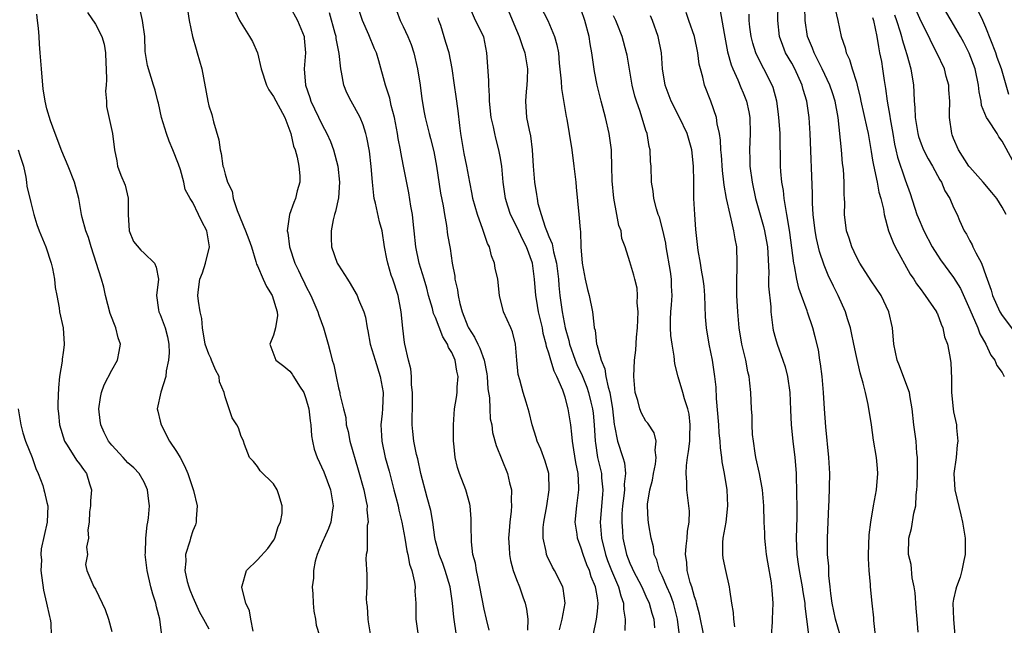
# Model space of a CAD drawing. Units: inches. Extents: x 2500569 to 2502000, y 1497000 to 1500000.
# Drawn here: x 2500758 to 2500879, y 1497258 to 1497333 of the extents above; entities that cross this region are included whole.
import ezdxf

# ---------------------------------------------------------------- set-up
doc = ezdxf.new("R2010")
doc.units = ezdxf.units.IN
doc.header["$MEASUREMENT"] = 0
doc.layers.add('LD24991497_2ft', color=110, linetype='Continuous')

msp = doc.modelspace()

# ---------------------------------------------------------------- linework, layer by layer
at = {"layer": 'LD24991497_2ft'}
for points, elevation in [([(2500821.54, 1497335.54), (2500822.87, 1497333), (2500823.71, 1497331), (2500823.99, 1497329.99), (2500824.18, 1497329), (2500824.29, 1497327.71), (2500824.51, 1497325.49), (2500824.56, 1497324.56), (2500825.13, 1497321.13), (2500825.21, 1497320.79), (2500825.53, 1497319), (2500825.85, 1497317), (2500826.1, 1497315), (2500826.32, 1497313), (2500826.37, 1497312.37), (2500826.71, 1497309), (2500826.86, 1497307.14), (2500826.91, 1497306.91), (2500826.97, 1497305), (2500827.13, 1497303), (2500827.49, 1497301), (2500827.76, 1497299.76), (2500827.99, 1497299), (2500828.4, 1497297), (2500828.54, 1497295.46), (2500828.62, 1497295), (2500828.71, 1497294.71), (2500828.9, 1497293), (2500828.93, 1497292.93), (2500829.47, 1497291), (2500829.93, 1497289.93), (2500830.05, 1497289), (2500830.31, 1497287.69), (2500830.53, 1497287), (2500830.85, 1497285), (2500831.06, 1497283.06), (2500831.12, 1497282.88), (2500831.5, 1497281), (2500832.14, 1497279), (2500832.34, 1497278.34), (2500832.46, 1497277), (2500832.3, 1497275.7), (2500832.33, 1497275), (2500832.26, 1497274.26), (2500832.09, 1497273), (2500832.03, 1497272.03), (2500832, 1497271), (2500832.09, 1497269.91), (2500832.15, 1497269), (2500832.59, 1497267), (2500833, 1497265.94), (2500833.31, 1497265.31), (2500833.42, 1497265), (2500834.48, 1497263), (2500835, 1497261.85), (2500835.41, 1497261), (2500835.73, 1497259.73), (2500835.96, 1497259), (2500836.07, 1497257.93)], 8414), ([(2500765.99, 1497333.99), (2500767, 1497332.52), (2500767.78, 1497331), (2500768.07, 1497330.07), (2500768.24, 1497329), (2500768.28, 1497327.72), (2500768.33, 1497327), (2500768.36, 1497325.64), (2500768.33, 1497325), (2500768.25, 1497324.25), (2500768.36, 1497323), (2500768.34, 1497322.34), (2500769.08, 1497319), (2500769.33, 1497317), (2500769.63, 1497315.63), (2500769.73, 1497315), (2500770.13, 1497313.87), (2500770.65, 1497312.65), (2500771.03, 1497311.03), (2500771.05, 1497309), (2500771.15, 1497307), (2500771.69, 1497305.69), (2500772.59, 1497304.59), (2500773, 1497304.23), (2500774.3, 1497303), (2500774.51, 1497302.51), (2500774.76, 1497301), (2500774.53, 1497299), (2500774.79, 1497297.21), (2500774.82, 1497297), (2500775, 1497296.65), (2500775.61, 1497295), (2500775.9, 1497293.9), (2500776.05, 1497293), (2500776.08, 1497291.92), (2500776.03, 1497291), (2500775.71, 1497289.71), (2500775.68, 1497289), (2500775.05, 1497287.05), (2500774.6, 1497285), (2500774.7, 1497284.7), (2500775, 1497283.47), (2500775.09, 1497283), (2500776.13, 1497281), (2500777, 1497279.71), (2500777.44, 1497279), (2500777.97, 1497277.97), (2500778.4, 1497277), (2500779, 1497275.15), (2500779.09, 1497274.91), (2500779.55, 1497273), (2500779.42, 1497271.42), (2500779.45, 1497271), (2500779.33, 1497270.67), (2500779, 1497269.9), (2500778.73, 1497269), (2500778.65, 1497268.65), (2500778.13, 1497267), (2500778.16, 1497266.16), (2500778.05, 1497265), (2500778.34, 1497263.66), (2500778.51, 1497263), (2500778.64, 1497262.64), (2500779, 1497261.74), (2500779.85, 1497259.85), (2500780.35, 1497259), (2500781, 1497257.8)], 8436), ([(2500786.49, 1497257.51), (2500786.17, 1497259), (2500786.03, 1497260.03), (2500785.58, 1497261), (2500785.08, 1497262.92), (2500785.08, 1497263), (2500785.13, 1497263.13), (2500785.66, 1497265), (2500787, 1497266.34), (2500788.28, 1497267.72), (2500789, 1497268.73), (2500789.17, 1497269), (2500789.55, 1497270.45), (2500789.85, 1497271), (2500790.05, 1497272.05), (2500790.04, 1497273), (2500789.65, 1497274.35), (2500789.44, 1497275), (2500789, 1497275.72), (2500787.34, 1497277.34), (2500787, 1497277.86), (2500786.5, 1497278.5), (2500786.03, 1497279), (2500785.42, 1497280.58), (2500785.27, 1497281), (2500785.21, 1497281.21), (2500785, 1497281.58), (2500784.65, 1497282.65), (2500784.47, 1497283), (2500783.87, 1497283.87), (2500783, 1497286.49), (2500782.91, 1497287), (2500782.33, 1497288.33), (2500782.27, 1497289), (2500781.83, 1497289.83), (2500781.33, 1497291), (2500781.24, 1497291.24), (2500781, 1497291.74), (2500780.53, 1497293), (2500780.21, 1497295), (2500780.15, 1497296.15), (2500779.94, 1497297), (2500779.7, 1497298.3), (2500779.65, 1497299), (2500779.73, 1497299.73), (2500779.89, 1497301), (2500780.2, 1497301.8), (2500780.59, 1497303), (2500781.07, 1497305), (2500780.75, 1497307), (2500780.15, 1497308.15), (2500779.74, 1497309), (2500779, 1497310.48), (2500778.67, 1497311), (2500778.09, 1497312.09), (2500777.92, 1497313), (2500777.49, 1497314.51), (2500777.24, 1497315.24), (2500776.55, 1497317), (2500776.08, 1497318.08), (2500775.76, 1497319), (2500775.15, 1497321), (2500774.77, 1497322.77), (2500774.7, 1497323), (2500774.38, 1497324.38), (2500774.15, 1497325), (2500773.4, 1497327.4), (2500773.15, 1497329.15), (2500773.07, 1497331), (2500772.82, 1497333), (2500772.47, 1497334.47)], 8434), ([(2500778.36, 1497334.36), (2500778.55, 1497333), (2500778.96, 1497331), (2500779.42, 1497329.42), (2500779.57, 1497329), (2500780.12, 1497327), (2500780.86, 1497323), (2500781, 1497322.45), (2500781.37, 1497321.37), (2500781.56, 1497320.44), (2500782.24, 1497318.24), (2500782.4, 1497317), (2500782.54, 1497316.54), (2500782.74, 1497315), (2500782.81, 1497314.81), (2500783, 1497314), (2500783.32, 1497313), (2500783.89, 1497311.89), (2500784.01, 1497311), (2500784.5, 1497309.5), (2500785.54, 1497307), (2500785.93, 1497305.93), (2500786.26, 1497305), (2500786.81, 1497303.19), (2500786.88, 1497302.88), (2500787, 1497302.65), (2500787.69, 1497301), (2500788.1, 1497300.1), (2500788.8, 1497299), (2500789.43, 1497297), (2500789.48, 1497296.52), (2500789.23, 1497295), (2500789, 1497294.11), (2500788.53, 1497293), (2500789.26, 1497291), (2500790.25, 1497290.25), (2500791, 1497289.64), (2500791.29, 1497289.29), (2500791.46, 1497289), (2500792.2, 1497287.81), (2500792.74, 1497287), (2500793, 1497286.29), (2500793.36, 1497285), (2500793.51, 1497283.51), (2500793.59, 1497283), (2500793.67, 1497281.67), (2500793.79, 1497281), (2500794.02, 1497280.02), (2500794.38, 1497279), (2500795.21, 1497277.21), (2500796.02, 1497275), (2500796.36, 1497273), (2500796.23, 1497272.23), (2500796.07, 1497271), (2500795.78, 1497270.22), (2500795.23, 1497269), (2500795.17, 1497268.83), (2500795, 1497268.46), (2500794.39, 1497267), (2500794.15, 1497266.15), (2500793.92, 1497265), (2500793.91, 1497264.09), (2500793.78, 1497263), (2500793.86, 1497262.14), (2500793.89, 1497261), (2500793.98, 1497259.98), (2500794.18, 1497259), (2500794.26, 1497258.26), (2500794.67, 1497257)], 8432), ([(2500784.2, 1497334.2), (2500784.78, 1497333), (2500786.03, 1497331), (2500786.38, 1497330.38), (2500786.99, 1497329), (2500787.48, 1497327), (2500788.13, 1497325), (2500788.42, 1497324.42), (2500789, 1497323.61), (2500790.39, 1497321), (2500791.13, 1497319), (2500791.46, 1497317.46), (2500791.65, 1497317), (2500791.91, 1497316.09), (2500792.11, 1497315), (2500792.23, 1497313.77), (2500792.22, 1497313), (2500791.92, 1497311.92), (2500791.71, 1497311), (2500791.51, 1497310.49), (2500790.98, 1497309), (2500790.69, 1497307), (2500790.76, 1497306.76), (2500790.96, 1497305), (2500791.61, 1497303), (2500792.08, 1497302.08), (2500792.58, 1497301), (2500792.73, 1497300.73), (2500793, 1497300.16), (2500793.6, 1497299), (2500794.46, 1497297), (2500794.58, 1497296.58), (2500795.16, 1497295), (2500795.56, 1497293.56), (2500795.74, 1497293), (2500795.98, 1497292.02), (2500796.25, 1497291), (2500796.45, 1497290.45), (2500796.71, 1497289), (2500797, 1497287.61), (2500797.16, 1497287), (2500797.18, 1497286.82), (2500797.64, 1497285), (2500797.91, 1497283.91), (2500797.98, 1497283), (2500798.19, 1497282.19), (2500798.41, 1497281), (2500799.45, 1497277.45), (2500800.15, 1497275), (2500800.44, 1497273.56), (2500800.54, 1497273), (2500800.52, 1497272.52), (2500800.66, 1497271), (2500800.57, 1497270.56), (2500800.54, 1497269), (2500800.55, 1497267.45), (2500800.44, 1497267), (2500800.41, 1497266.41), (2500800.53, 1497264.53), (2500800.52, 1497263), (2500800.44, 1497261.56), (2500800.47, 1497261), (2500800.55, 1497260.55), (2500800.62, 1497259), (2500800.69, 1497258.69), (2500800.95, 1497256.95)], 8430), ([(2500791, 1497334.73), (2500791.94, 1497333), (2500792.76, 1497331), (2500792.79, 1497330.79), (2500792.95, 1497329), (2500792.79, 1497327), (2500792.92, 1497325), (2500793.46, 1497323.46), (2500793.59, 1497323), (2500795, 1497320.08), (2500795.59, 1497319), (2500796.03, 1497318.03), (2500796.41, 1497317), (2500796.94, 1497315), (2500797.15, 1497313), (2500797, 1497311.08), (2500796.64, 1497309.36), (2500796.52, 1497309), (2500796.35, 1497308.35), (2500796.09, 1497307), (2500796.1, 1497306.1), (2500796.15, 1497305), (2500796.85, 1497303), (2500797, 1497302.74), (2500798.11, 1497301), (2500798.47, 1497300.47), (2500799.21, 1497299.21), (2500799.32, 1497299), (2500799.49, 1497298.51), (2500800.13, 1497297), (2500800.34, 1497296.34), (2500800.54, 1497295), (2500800.63, 1497294.63), (2500800.94, 1497293), (2500801.53, 1497291), (2500802.18, 1497289), (2500802.54, 1497287), (2500802.45, 1497285), (2500802.41, 1497284.41), (2500802.26, 1497283), (2500802.32, 1497281.68), (2500802.37, 1497281), (2500802.79, 1497279), (2500803.28, 1497277.28), (2500803.86, 1497275), (2500804.08, 1497274.08), (2500804.37, 1497273), (2500804.47, 1497272.47), (2500804.85, 1497271), (2500805.21, 1497269), (2500805.46, 1497267.46), (2500805.57, 1497267), (2500805.79, 1497265.79), (2500806.06, 1497265), (2500806.42, 1497263.58), (2500806.48, 1497263), (2500806.46, 1497262.46), (2500806.57, 1497261), (2500806.57, 1497259), (2500806.84, 1497257)], 8428), ([(2500811.61, 1497257), (2500811.25, 1497259.25), (2500811.08, 1497261), (2500810.81, 1497263), (2500810.21, 1497265), (2500809.9, 1497265.9), (2500809.45, 1497267), (2500809.37, 1497267.37), (2500809, 1497268.69), (2500808.91, 1497269.09), (2500808.65, 1497271), (2500808.42, 1497272.42), (2500807.98, 1497274.02), (2500807.2, 1497277), (2500806.8, 1497278.8), (2500806.65, 1497279.35), (2500806.31, 1497281), (2500806.18, 1497282.18), (2500806.11, 1497283), (2500806.1, 1497284.1), (2500806.15, 1497285), (2500806.17, 1497287), (2500806.04, 1497287.96), (2500806.02, 1497289), (2500805.94, 1497289.94), (2500805.66, 1497291), (2500805.23, 1497293), (2500805.18, 1497293.18), (2500804.95, 1497294.96), (2500804.76, 1497297), (2500804.4, 1497299), (2500803.73, 1497301), (2500803.53, 1497301.53), (2500803.09, 1497303), (2500803, 1497303.54), (2500802.7, 1497305), (2500802.39, 1497307), (2500802.1, 1497308.1), (2500801.6, 1497310.4), (2500801.44, 1497311), (2500801.37, 1497311.37), (2500801.2, 1497313), (2500801.05, 1497314.95), (2500800.83, 1497316.83), (2500800.53, 1497318.53), (2500800.4, 1497319), (2500800.07, 1497320.07), (2500799.69, 1497321), (2500799, 1497322.29), (2500798.58, 1497323), (2500798.04, 1497324.04), (2500797.68, 1497325), (2500797.4, 1497326.6), (2500797.31, 1497327), (2500797.11, 1497328.89), (2500796.74, 1497330.74), (2500796.71, 1497331), (2500796.62, 1497331.38), (2500795.92, 1497333.92)], 8426), ([(2500815.64, 1497257.64), (2500815.28, 1497259), (2500815, 1497260.22), (2500814.49, 1497263), (2500814.24, 1497264.24), (2500814.06, 1497265), (2500813.92, 1497265.92), (2500813.63, 1497267), (2500813.45, 1497268.55), (2500813.4, 1497270.6), (2500813.42, 1497271), (2500813.41, 1497271.41), (2500813.27, 1497273), (2500813.22, 1497273.22), (2500812.73, 1497275), (2500811.97, 1497277), (2500811.73, 1497277.73), (2500811.42, 1497279), (2500811.27, 1497280.73), (2500811.23, 1497281), (2500811.22, 1497283), (2500811.36, 1497285), (2500811.6, 1497286.4), (2500811.67, 1497287), (2500811.69, 1497287.69), (2500811.81, 1497289), (2500811.64, 1497289.64), (2500811.42, 1497291), (2500811, 1497291.94), (2500810.59, 1497292.59), (2500810.47, 1497293), (2500809.9, 1497293.9), (2500809, 1497296.28), (2500808.77, 1497296.77), (2500808.62, 1497297.38), (2500808.13, 1497299), (2500807.91, 1497299.91), (2500807.59, 1497301), (2500806.98, 1497303), (2500806.57, 1497305), (2500806.37, 1497307), (2500806.27, 1497307.73), (2500806.16, 1497309), (2500805.95, 1497310.05), (2500805.69, 1497311.69), (2500805.06, 1497315), (2500804.7, 1497316.7), (2500804.67, 1497317), (2500804.38, 1497318.38), (2500804.3, 1497319), (2500803.93, 1497321), (2500803.53, 1497322.46), (2500803.37, 1497323.37), (2500802.88, 1497324.88), (2500802.82, 1497325), (2500802.01, 1497327.99), (2500801.7, 1497329), (2500801.46, 1497329.46), (2500800.77, 1497331.23), (2500799.98, 1497333), (2500799.31, 1497335)], 8424), ([(2500804.2, 1497334.2), (2500804.62, 1497333), (2500805, 1497332.26), (2500805.58, 1497331), (2500806.01, 1497330.01), (2500806.33, 1497329), (2500806.79, 1497327), (2500807.09, 1497325), (2500807.32, 1497323.32), (2500807.61, 1497321.61), (2500807.72, 1497321), (2500808.2, 1497319), (2500808.38, 1497318.38), (2500808.78, 1497316.78), (2500809.13, 1497315), (2500809.63, 1497311.63), (2500809.94, 1497310.06), (2500810.1, 1497309), (2500810.35, 1497307.65), (2500810.49, 1497306.49), (2500810.79, 1497304.79), (2500811.07, 1497303), (2500811.37, 1497301.37), (2500811.4, 1497301), (2500811.7, 1497299.7), (2500811.78, 1497299), (2500811.99, 1497298.01), (2500812.29, 1497297), (2500813, 1497295.17), (2500813.08, 1497295), (2500813.83, 1497293.83), (2500814.21, 1497293), (2500814.48, 1497292.48), (2500815.01, 1497291), (2500815.34, 1497289.34), (2500815.38, 1497289), (2500815.48, 1497287.48), (2500815.65, 1497286.35), (2500815.7, 1497285), (2500815.77, 1497283.77), (2500815.94, 1497283), (2500816.06, 1497282.06), (2500816.48, 1497280.48), (2500817.91, 1497277), (2500818.15, 1497275.85), (2500818.38, 1497275), (2500818.34, 1497273.66), (2500818.39, 1497273), (2500818.36, 1497272.36), (2500818.18, 1497271), (2500818.08, 1497269.92), (2500818.01, 1497269), (2500818.09, 1497267.91), (2500818.12, 1497267), (2500818.26, 1497266.26), (2500818.61, 1497265), (2500819, 1497263.92), (2500819.37, 1497263), (2500819.78, 1497261.78), (2500820.07, 1497261), (2500820.24, 1497260.24), (2500820.41, 1497259), (2500820.37, 1497257.63)], 8422), ([(2500828.47, 1497257), (2500828.89, 1497259), (2500829, 1497259.94), (2500829.1, 1497261), (2500829, 1497261.65), (2500828.8, 1497262.8), (2500828.78, 1497263), (2500828.24, 1497264.24), (2500828.02, 1497265), (2500827.7, 1497265.7), (2500827.23, 1497267), (2500827, 1497267.78), (2500826.54, 1497269), (2500826.48, 1497269.52), (2500826.27, 1497271), (2500826.46, 1497273), (2500826.72, 1497275), (2500826.71, 1497275.29), (2500826.61, 1497277), (2500826.35, 1497278.35), (2500826.08, 1497279.92), (2500825.92, 1497281), (2500825.85, 1497281.85), (2500825.7, 1497283), (2500825.39, 1497285), (2500825, 1497286.43), (2500824.71, 1497287.29), (2500823.97, 1497289), (2500823.65, 1497289.65), (2500823.24, 1497291), (2500823, 1497291.87), (2500822.71, 1497292.71), (2500822.68, 1497293), (2500822.32, 1497294.32), (2500822.21, 1497295), (2500821.74, 1497297), (2500821.46, 1497298.54), (2500821.39, 1497299), (2500821.23, 1497301), (2500820.98, 1497303), (2500820.23, 1497305), (2500819.81, 1497305.81), (2500819, 1497307.55), (2500818.27, 1497309), (2500817.95, 1497310.05), (2500817.63, 1497311), (2500817.55, 1497311.55), (2500817.35, 1497313), (2500817.18, 1497315), (2500817, 1497316.16), (2500816.84, 1497317), (2500816.44, 1497318.44), (2500816.31, 1497319), (2500816.16, 1497319.84), (2500815.88, 1497321), (2500815.68, 1497323), (2500815.69, 1497323.69), (2500815.58, 1497325), (2500815.58, 1497325.58), (2500815.35, 1497329), (2500814.95, 1497330.95), (2500813.94, 1497333), (2500813.09, 1497335)], 8418), ([(2500818.05, 1497334.05), (2500819, 1497331.79), (2500819.35, 1497331), (2500819.76, 1497329.76), (2500820.03, 1497329), (2500820.36, 1497327), (2500820.32, 1497325.68), (2500820.28, 1497325), (2500820.19, 1497324.19), (2500820.1, 1497323), (2500820.25, 1497321), (2500820.55, 1497319.45), (2500820.72, 1497318.72), (2500820.94, 1497317), (2500821.07, 1497315), (2500821.23, 1497313), (2500821.49, 1497311.49), (2500821.54, 1497311), (2500821.65, 1497310.35), (2500822.04, 1497309), (2500822.54, 1497307.46), (2500822.81, 1497306.81), (2500823, 1497306.3), (2500823.4, 1497305.4), (2500823.59, 1497304.41), (2500823.96, 1497303), (2500824.2, 1497301), (2500824.25, 1497300.25), (2500824.36, 1497299), (2500824.63, 1497297), (2500825.01, 1497295), (2500825.45, 1497293.45), (2500825.54, 1497293), (2500826.25, 1497291), (2500826.47, 1497290.47), (2500827.1, 1497289.1), (2500827.68, 1497287.68), (2500827.9, 1497287), (2500828.18, 1497285.82), (2500828.4, 1497285), (2500828.46, 1497284.46), (2500828.6, 1497283), (2500828.72, 1497281), (2500828.75, 1497280.75), (2500829.02, 1497279), (2500829.49, 1497277), (2500829.52, 1497276.48), (2500829.67, 1497275), (2500829.61, 1497274.39), (2500829.36, 1497271), (2500829.51, 1497269), (2500829.99, 1497267), (2500830.26, 1497266.26), (2500830.76, 1497265), (2500831.62, 1497263), (2500831.88, 1497261.88), (2500832.22, 1497261), (2500832.23, 1497260.23), (2500832.43, 1497259), (2500832.4, 1497257.6)], 8416), ([(2500839.16, 1497257), (2500838.91, 1497259), (2500838.4, 1497261), (2500838.03, 1497262.03), (2500837.58, 1497263), (2500837, 1497264.34), (2500836.67, 1497265), (2500836.33, 1497266.33), (2500836.02, 1497267), (2500835.94, 1497267.94), (2500835.64, 1497269), (2500835.36, 1497270.64), (2500835.29, 1497271.29), (2500835.19, 1497273), (2500835.2, 1497273.2), (2500835.48, 1497275), (2500835.8, 1497276.2), (2500835.93, 1497277), (2500836.16, 1497278.16), (2500836.26, 1497279), (2500836.13, 1497279.87), (2500836.24, 1497281), (2500836.02, 1497282.02), (2500835.21, 1497283.21), (2500835, 1497283.48), (2500834.45, 1497284.45), (2500834.24, 1497285), (2500833.98, 1497286.02), (2500833.68, 1497287), (2500833.5, 1497289), (2500833.6, 1497291), (2500833.75, 1497292.25), (2500833.84, 1497293.84), (2500833.95, 1497295), (2500834.01, 1497296.01), (2500834.03, 1497297), (2500833.91, 1497298.09), (2500833.96, 1497299), (2500833.9, 1497299.9), (2500833.61, 1497301), (2500833.51, 1497301.51), (2500833, 1497303.17), (2500832.42, 1497305), (2500832.03, 1497306.03), (2500831.92, 1497307), (2500831.66, 1497307.66), (2500831.42, 1497309), (2500831.02, 1497311.02), (2500830.82, 1497313.18), (2500830.8, 1497315), (2500830.75, 1497316.75), (2500830.73, 1497317), (2500830.45, 1497319), (2500829.99, 1497321), (2500829.45, 1497323), (2500828.97, 1497324.97), (2500828.66, 1497326.66), (2500828.39, 1497328.39), (2500828.33, 1497329), (2500828.11, 1497330.11), (2500827.97, 1497331), (2500827.43, 1497333), (2500827, 1497334.29)], 8412), ([(2500850.49, 1497257), (2500850.62, 1497258.62), (2500850.63, 1497259), (2500850.72, 1497261), (2500850.57, 1497262.57), (2500850.55, 1497263), (2500850.49, 1497263.51), (2500850.05, 1497266.04), (2500849.9, 1497267), (2500849.76, 1497268.24), (2500849.69, 1497269), (2500849.68, 1497269.68), (2500849.61, 1497271), (2500849.55, 1497273), (2500849.38, 1497275), (2500849.01, 1497277.01), (2500848.59, 1497279), (2500848.5, 1497279.5), (2500848.28, 1497281), (2500848.18, 1497281.82), (2500848.13, 1497283), (2500848.12, 1497284.12), (2500848.05, 1497285), (2500847.94, 1497287), (2500847.85, 1497288.15), (2500847.73, 1497289), (2500847.58, 1497289.58), (2500847.32, 1497291), (2500846.84, 1497293), (2500846.51, 1497295), (2500846.34, 1497297), (2500846.23, 1497299), (2500846.24, 1497300.24), (2500846.21, 1497301), (2500846.28, 1497302.28), (2500846.28, 1497303), (2500846.22, 1497305), (2500846, 1497306), (2500845.87, 1497307), (2500845.54, 1497308.46), (2500845.39, 1497309), (2500844.95, 1497311), (2500844.65, 1497312.65), (2500844.62, 1497313), (2500844.44, 1497314.44), (2500844.32, 1497316.32), (2500844.26, 1497317), (2500844.21, 1497318.21), (2500844.09, 1497319), (2500843.8, 1497320.2), (2500843.7, 1497321), (2500843, 1497323.01), (2500842.22, 1497325), (2500842.02, 1497325.98), (2500841.73, 1497327), (2500841.59, 1497327.59), (2500841.4, 1497329), (2500841, 1497331), (2500840.31, 1497333), (2500839.96, 1497333.96)], 8406), ([(2500844.16, 1497334.16), (2500844.64, 1497331.36), (2500845.09, 1497329.09), (2500845.52, 1497327.52), (2500845.73, 1497327), (2500846.34, 1497325.66), (2500846.71, 1497324.71), (2500847, 1497324.03), (2500847.41, 1497323), (2500847.69, 1497321.69), (2500847.82, 1497321), (2500847.88, 1497319), (2500847.79, 1497317), (2500847.83, 1497315.83), (2500847.83, 1497315), (2500848.1, 1497313), (2500848.54, 1497311), (2500849.51, 1497307.51), (2500849.63, 1497307), (2500849.86, 1497305.86), (2500850, 1497305), (2500850.17, 1497301.83), (2500850.14, 1497301), (2500850.14, 1497300.14), (2500850.41, 1497297.59), (2500850.44, 1497297), (2500850.65, 1497295.35), (2500850.68, 1497295), (2500850.73, 1497294.73), (2500851, 1497293.68), (2500851.19, 1497293), (2500851.92, 1497291), (2500852.18, 1497290.18), (2500852.5, 1497289), (2500852.79, 1497287), (2500852.86, 1497284.86), (2500852.94, 1497283), (2500853.16, 1497281), (2500853.41, 1497279), (2500853.53, 1497277.53), (2500853.55, 1497277), (2500853.55, 1497276.45), (2500853.61, 1497275), (2500853.6, 1497274.4), (2500853.63, 1497273), (2500853.62, 1497271.62), (2500853.54, 1497269), (2500853.62, 1497267), (2500853.81, 1497265.81), (2500853.91, 1497265), (2500854.3, 1497263), (2500854.38, 1497262.38), (2500854.61, 1497261), (2500854.61, 1497260.61), (2500854.83, 1497259), (2500855.07, 1497257.07)], 8404), ([(2500863.35, 1497257), (2500863.17, 1497258.83), (2500863.16, 1497259.16), (2500862.94, 1497261), (2500862.73, 1497263), (2500862.73, 1497263.27), (2500862.57, 1497265), (2500862.5, 1497266.5), (2500862.5, 1497267), (2500862.59, 1497269.41), (2500862.78, 1497271), (2500863.11, 1497273), (2500863.46, 1497275), (2500863.64, 1497277), (2500863.61, 1497277.61), (2500863.49, 1497279), (2500863.12, 1497281.12), (2500862.86, 1497283), (2500862.46, 1497285.54), (2500862.1, 1497287), (2500861.84, 1497288.16), (2500861.46, 1497289.46), (2500861, 1497291.46), (2500860.67, 1497293), (2500860.4, 1497294.4), (2500860.26, 1497295), (2500859.9, 1497296.1), (2500859.65, 1497297), (2500858.73, 1497299), (2500858.15, 1497300.15), (2500857.5, 1497301.5), (2500857, 1497302.74), (2500856.43, 1497304.43), (2500856.06, 1497306.06), (2500855.89, 1497307), (2500855.67, 1497309), (2500855.59, 1497310.41), (2500855.59, 1497311.59), (2500855.28, 1497319), (2500855.17, 1497321), (2500854.89, 1497323), (2500854.44, 1497324.44), (2500854.3, 1497325), (2500853.38, 1497327), (2500853, 1497327.7), (2500852.25, 1497329), (2500851.89, 1497329.89), (2500851.48, 1497331), (2500851.3, 1497333), (2500851.35, 1497335)], 8400), ([(2500868.62, 1497257.38), (2500868.51, 1497259), (2500868.37, 1497260.37), (2500868.25, 1497262.25), (2500868.14, 1497263), (2500867.9, 1497264.1), (2500867.75, 1497265.75), (2500867.43, 1497267), (2500867.46, 1497269), (2500867.8, 1497270.2), (2500868.1, 1497272.1), (2500868.32, 1497273), (2500868.38, 1497274.38), (2500868.47, 1497275), (2500868.51, 1497275.49), (2500868.54, 1497277), (2500868.54, 1497279), (2500868.48, 1497279.52), (2500868.36, 1497281), (2500868.09, 1497283), (2500867.87, 1497285), (2500867.62, 1497286.38), (2500867.54, 1497287), (2500866.87, 1497288.87), (2500866.3, 1497290.3), (2500866.03, 1497291), (2500865.62, 1497293), (2500865.45, 1497295), (2500865.01, 1497297), (2500864.04, 1497299), (2500862.83, 1497300.83), (2500861.43, 1497303), (2500861, 1497303.79), (2500860.43, 1497305), (2500860.09, 1497306.09), (2500859.79, 1497307), (2500859.54, 1497309), (2500859.55, 1497310.45), (2500859.53, 1497311), (2500859.49, 1497311.49), (2500859.49, 1497313), (2500859.39, 1497314.61), (2500859.29, 1497315.29), (2500859.15, 1497317), (2500858.73, 1497321), (2500858.38, 1497323), (2500858.05, 1497324.05), (2500857.72, 1497325), (2500856.76, 1497327), (2500855.77, 1497329), (2500855.57, 1497329.57), (2500854.96, 1497331), (2500854.66, 1497333), (2500854.62, 1497334.62)], 8398), ([(2500858.38, 1497334.38), (2500858.71, 1497333), (2500859.11, 1497331), (2500859.61, 1497329.61), (2500859.73, 1497329), (2500860.16, 1497328.16), (2500860.48, 1497327), (2500861, 1497325.36), (2500861.1, 1497325), (2500861.47, 1497323.47), (2500861.54, 1497323), (2500862.28, 1497319.72), (2500862.43, 1497319), (2500862.8, 1497316.8), (2500863, 1497315.72), (2500863.1, 1497315.1), (2500863.57, 1497313), (2500863.78, 1497311.78), (2500864.02, 1497311), (2500864.34, 1497309.66), (2500864.42, 1497309), (2500864.97, 1497307), (2500865.53, 1497305.53), (2500865.8, 1497305), (2500867.65, 1497301.65), (2500868.09, 1497301), (2500868.43, 1497300.43), (2500869, 1497299.68), (2500869.28, 1497299.28), (2500869.51, 1497299), (2500870.88, 1497297), (2500870.91, 1497296.91), (2500871, 1497296.73), (2500871.46, 1497295.46), (2500871.69, 1497295), (2500871.9, 1497293.9), (2500872.25, 1497293), (2500872.54, 1497291.46), (2500872.67, 1497290.67), (2500872.75, 1497288.75), (2500872.76, 1497287), (2500872.94, 1497285), (2500873, 1497284.62), (2500873.35, 1497283), (2500873.36, 1497282.64), (2500873.53, 1497281), (2500873.45, 1497280.55), (2500873.32, 1497279), (2500873.04, 1497277), (2500873.14, 1497275), (2500873.88, 1497271.88), (2500874.12, 1497271), (2500874.44, 1497269), (2500874.44, 1497267), (2500874.27, 1497266.27), (2500874.04, 1497265), (2500873.82, 1497264.18), (2500873.36, 1497263), (2500873.3, 1497262.7), (2500873, 1497261.46), (2500872.92, 1497261), (2500872.98, 1497259), (2500873.14, 1497257)], 8396), ([(2500879.51, 1497309), (2500879, 1497309.91), (2500878.34, 1497311), (2500877.74, 1497311.74), (2500876.65, 1497313), (2500875, 1497314.85), (2500874.89, 1497315), (2500873.62, 1497317), (2500873, 1497318.4), (2500872.84, 1497318.84), (2500872.77, 1497319), (2500872.49, 1497321), (2500872.51, 1497321.49), (2500872.52, 1497323), (2500872.42, 1497324.42), (2500872.41, 1497325), (2500872.08, 1497326.08), (2500871.86, 1497327), (2500870.93, 1497329), (2500870.26, 1497330.26), (2500869.94, 1497331), (2500869, 1497332.87), (2500868.34, 1497334.34)], 8390), ([(2500880.26, 1497315.74), (2500879, 1497318.09), (2500878.59, 1497318.59), (2500878.37, 1497319), (2500877.28, 1497320.72), (2500877.08, 1497321), (2500876.47, 1497322.47), (2500876.4, 1497323), (2500876.17, 1497324.17), (2500876.08, 1497325), (2500875.66, 1497327), (2500874.94, 1497328.94), (2500874.25, 1497330.25), (2500873.84, 1497331), (2500872.71, 1497333), (2500871.5, 1497335)], 8388), ([(2500879.82, 1497323.82), (2500878.92, 1497327), (2500878.4, 1497328.4), (2500878.21, 1497329), (2500877, 1497332.1), (2500876.6, 1497333), (2500876.09, 1497334.09)], 8386), ([(2500775.17, 1497257), (2500774.94, 1497259), (2500774.54, 1497260.54), (2500774.44, 1497261), (2500774.09, 1497262.09), (2500773.84, 1497263), (2500773.37, 1497265), (2500773.34, 1497265.34), (2500773.15, 1497267), (2500773.17, 1497267.17), (2500773.21, 1497269), (2500773.39, 1497270.61), (2500773.47, 1497271), (2500773.54, 1497271.54), (2500773.65, 1497273), (2500773.6, 1497273.6), (2500773.42, 1497275), (2500773, 1497275.93), (2500772.4, 1497277), (2500771.72, 1497277.72), (2500771, 1497278.34), (2500770.42, 1497279), (2500769, 1497280.5), (2500768.6, 1497281), (2500768.07, 1497282.07), (2500767.64, 1497283), (2500767.56, 1497283.56), (2500767.41, 1497285), (2500767.62, 1497286.38), (2500767.74, 1497287), (2500768.06, 1497287.94), (2500769, 1497289.76), (2500769.72, 1497291), (2500769.93, 1497292.07), (2500770.09, 1497293), (2500769.78, 1497293.78), (2500769.5, 1497295), (2500768.79, 1497296.79), (2500768.23, 1497299), (2500768.01, 1497300.01), (2500767.73, 1497301), (2500766.47, 1497305), (2500766.15, 1497306.15), (2500765.82, 1497307), (2500765.35, 1497308.65), (2500765.27, 1497309), (2500764.93, 1497311), (2500764.4, 1497313), (2500763.62, 1497315), (2500762.82, 1497316.82), (2500762, 1497319), (2500761.43, 1497320.57), (2500761, 1497322.08), (2500760.76, 1497323), (2500760.54, 1497324.54), (2500760.49, 1497325), (2500760.32, 1497327), (2500760.18, 1497329), (2500760.07, 1497330.07), (2500760.04, 1497331), (2500759.96, 1497332.04), (2500759.83, 1497333), (2500759.76, 1497333.76)], 8438), ([(2500824.31, 1497257.69), (2500824.64, 1497259), (2500825, 1497261), (2500824.78, 1497262.78), (2500824.72, 1497263), (2500823.7, 1497265), (2500823.44, 1497265.44), (2500822.78, 1497266.78), (2500822.7, 1497267), (2500822.65, 1497267.35), (2500822.29, 1497269), (2500822.32, 1497270.32), (2500822.39, 1497271), (2500822.75, 1497273), (2500823.06, 1497275), (2500822.98, 1497277), (2500822.53, 1497278.53), (2500822, 1497280), (2500821.56, 1497281), (2500821.45, 1497281.45), (2500820.95, 1497283), (2500820.58, 1497284.58), (2500820.19, 1497285.81), (2500819.84, 1497287), (2500819.41, 1497288.59), (2500819.22, 1497289.22), (2500819.05, 1497291), (2500818.89, 1497293), (2500818.52, 1497294.52), (2500818.3, 1497295), (2500817.4, 1497297), (2500816.92, 1497299), (2500816.69, 1497301), (2500816.39, 1497302.39), (2500816.29, 1497303), (2500815.91, 1497303.91), (2500815.66, 1497305), (2500815.43, 1497305.43), (2500814.86, 1497307.14), (2500814.17, 1497309), (2500813.61, 1497311), (2500813.53, 1497311.53), (2500813.23, 1497313), (2500812.88, 1497315), (2500812.56, 1497316.56), (2500812.13, 1497319), (2500811.99, 1497320.01), (2500811.81, 1497321.81), (2500811.57, 1497323.57), (2500811.33, 1497325), (2500811.04, 1497327.04), (2500810.67, 1497329), (2500810.26, 1497330.26), (2500809.64, 1497332.36), (2500809.4, 1497333), (2500809.31, 1497333.31)], 8420), ([(2500842.14, 1497257), (2500841.63, 1497259.63), (2500841.25, 1497261), (2500841.21, 1497261.21), (2500841, 1497261.78), (2500840.66, 1497263), (2500840.48, 1497263.52), (2500840.1, 1497265), (2500840.03, 1497266.03), (2500839.89, 1497267), (2500839.96, 1497268.04), (2500840.09, 1497269), (2500840.13, 1497269.87), (2500840.35, 1497271), (2500840.36, 1497272.36), (2500840.3, 1497273), (2500840.03, 1497275), (2500840.05, 1497275.95), (2500839.95, 1497277), (2500839.99, 1497277.99), (2500840.14, 1497279), (2500840.27, 1497279.73), (2500840.4, 1497281), (2500840.41, 1497281.59), (2500840.48, 1497283), (2500840.34, 1497284.34), (2500840.19, 1497285), (2500839.75, 1497286.25), (2500839.56, 1497287), (2500838.96, 1497288.96), (2500838.57, 1497290.57), (2500838.48, 1497291.52), (2500838.22, 1497293), (2500838.07, 1497294.07), (2500838.03, 1497295), (2500838.03, 1497296.03), (2500838.09, 1497297), (2500838.17, 1497297.83), (2500838.23, 1497299), (2500838.15, 1497300.15), (2500838.15, 1497301), (2500838.03, 1497301.97), (2500837.51, 1497305), (2500837.45, 1497305.45), (2500837.09, 1497307.09), (2500836.66, 1497308.66), (2500836.52, 1497309), (2500836.29, 1497309.71), (2500835.96, 1497311), (2500835.89, 1497311.89), (2500835.67, 1497313), (2500835.63, 1497315), (2500835.57, 1497315.57), (2500835.53, 1497317), (2500835.41, 1497317.41), (2500835.13, 1497319), (2500835, 1497319.39), (2500834.28, 1497321.72), (2500833.81, 1497323), (2500833.63, 1497323.63), (2500833.29, 1497325), (2500832.68, 1497328.68), (2500832.61, 1497329), (2500832.05, 1497331), (2500831.45, 1497332.55), (2500831.27, 1497333), (2500831, 1497333.57)], 8410), ([(2500845.96, 1497258.04), (2500845.87, 1497259), (2500845.82, 1497259.82), (2500845.61, 1497261), (2500845.35, 1497262.65), (2500845.32, 1497263), (2500844.87, 1497265), (2500844.55, 1497266.55), (2500844.49, 1497267), (2500844.49, 1497268.49), (2500844.55, 1497269), (2500844.9, 1497271), (2500845.13, 1497273), (2500845.04, 1497275), (2500844.71, 1497277), (2500844.43, 1497278.43), (2500844.38, 1497279), (2500844.19, 1497280.19), (2500844.17, 1497281), (2500844.04, 1497282.04), (2500844.01, 1497283), (2500843.73, 1497286.27), (2500843.66, 1497287.66), (2500843.51, 1497289), (2500843.2, 1497291), (2500842.82, 1497293), (2500842.49, 1497295), (2500842.37, 1497296.37), (2500842.27, 1497299), (2500842.17, 1497300.17), (2500842.08, 1497301), (2500841.85, 1497302.15), (2500841.75, 1497303), (2500841.46, 1497304.54), (2500841.17, 1497307.17), (2500841.03, 1497309), (2500840.92, 1497311), (2500840.91, 1497313.09), (2500840.88, 1497315), (2500840.65, 1497317), (2500840.09, 1497319), (2500839.15, 1497321), (2500838.1, 1497323), (2500837.37, 1497325), (2500837.05, 1497327), (2500836.9, 1497329), (2500836.5, 1497331), (2500835.79, 1497333), (2500835.57, 1497333.57)], 8408), ([(2500858.98, 1497257.02), (2500858.41, 1497259), (2500858, 1497261), (2500857.83, 1497262.17), (2500857.76, 1497263), (2500857.59, 1497264.41), (2500857.57, 1497265.57), (2500857.43, 1497267), (2500857.42, 1497269), (2500857.6, 1497273), (2500857.64, 1497273.64), (2500857.71, 1497277), (2500857.67, 1497277.67), (2500857.61, 1497279), (2500857.21, 1497282.79), (2500857.05, 1497285), (2500856.94, 1497287), (2500856.76, 1497289), (2500856.57, 1497290.57), (2500856.49, 1497291), (2500856.3, 1497292.29), (2500855.9, 1497293.9), (2500855.6, 1497295), (2500854.95, 1497296.95), (2500854.91, 1497297.09), (2500854.23, 1497299), (2500853.9, 1497299.9), (2500853.65, 1497301), (2500853.35, 1497302.65), (2500853.26, 1497303), (2500852.78, 1497306.78), (2500852.68, 1497307.32), (2500852.41, 1497309), (2500852.26, 1497309.74), (2500852.08, 1497311), (2500851.98, 1497311.98), (2500851.79, 1497313), (2500851.66, 1497314.34), (2500851.62, 1497315), (2500851.6, 1497316.4), (2500851.56, 1497317.56), (2500851.56, 1497319), (2500851.46, 1497320.54), (2500851.39, 1497321.39), (2500851.18, 1497323), (2500850.71, 1497324.71), (2500850.61, 1497325), (2500849.58, 1497327), (2500849.36, 1497327.36), (2500848.57, 1497329), (2500848.19, 1497330.19), (2500847.99, 1497331), (2500847.84, 1497332.16), (2500847.75, 1497333), (2500847.76, 1497333.76)], 8402), ([(2500863, 1497333.36), (2500863.12, 1497333), (2500863.52, 1497331), (2500863.71, 1497329.71), (2500863.87, 1497329), (2500864.09, 1497327.91), (2500864.24, 1497327), (2500864.43, 1497325.57), (2500864.58, 1497324.58), (2500864.78, 1497323), (2500865.14, 1497321.14), (2500865.18, 1497320.82), (2500865.51, 1497319), (2500865.71, 1497317.71), (2500865.88, 1497317), (2500866.08, 1497316.08), (2500867, 1497313.28), (2500867.62, 1497311.62), (2500868.48, 1497309), (2500868.62, 1497308.62), (2500869.33, 1497307), (2500870.37, 1497305), (2500871, 1497303.98), (2500871.39, 1497303.39), (2500873, 1497301.22), (2500873.85, 1497299.85), (2500875, 1497297.28), (2500875.99, 1497295), (2500876.25, 1497294.25), (2500876.97, 1497293), (2500877.62, 1497291.62), (2500878.1, 1497291), (2500878.35, 1497290.35), (2500879, 1497289.47), (2500879.27, 1497289)], 8394), ([(2500865.69, 1497333.69), (2500865.96, 1497333), (2500866.4, 1497331.6), (2500866.56, 1497331), (2500866.63, 1497330.63), (2500867, 1497329.43), (2500867.22, 1497328.78), (2500867.72, 1497327), (2500868.04, 1497325), (2500868.11, 1497324.11), (2500868.14, 1497323), (2500868.23, 1497322.23), (2500868.26, 1497321), (2500868.58, 1497319), (2500868.67, 1497318.66), (2500869, 1497317.74), (2500869.3, 1497317), (2500869.87, 1497315.87), (2500870.38, 1497315), (2500871.3, 1497313.3), (2500871.5, 1497313), (2500871.94, 1497311.94), (2500872.53, 1497311), (2500873, 1497309.88), (2500873.43, 1497309), (2500873.74, 1497308.26), (2500874.3, 1497307), (2500874.58, 1497306.58), (2500875, 1497305.76), (2500875.28, 1497305.28), (2500875.39, 1497305), (2500875.74, 1497304.26), (2500876.45, 1497303), (2500877, 1497301.49), (2500877.64, 1497299.64), (2500877.82, 1497299), (2500878.73, 1497297), (2500879, 1497296.54), (2500880.53, 1497294.53)], 8392), ([(2500757.46, 1497317), (2500757.65, 1497316.35), (2500758.09, 1497315), (2500758.37, 1497313.63), (2500758.47, 1497313), (2500758.51, 1497312.51), (2500759, 1497310.49), (2500759.38, 1497309), (2500759.76, 1497307.76), (2500760.04, 1497307), (2500760.84, 1497305), (2500761.5, 1497303), (2500761.68, 1497302.32), (2500761.94, 1497301), (2500762, 1497300), (2500762.22, 1497299), (2500762.51, 1497297.49), (2500762.56, 1497297), (2500763.01, 1497295), (2500763.14, 1497293), (2500763.11, 1497292.89), (2500763, 1497291.97), (2500762.87, 1497291.13), (2500762.88, 1497290.88), (2500762.56, 1497289), (2500762.41, 1497287.59), (2500762.36, 1497285.64), (2500762.36, 1497285), (2500762.43, 1497284.43), (2500762.54, 1497283), (2500763.16, 1497281), (2500763.48, 1497280.52), (2500764.66, 1497278.66), (2500765, 1497278.21), (2500765.5, 1497277.5), (2500765.89, 1497277), (2500766.26, 1497275.74), (2500766.49, 1497275), (2500766.38, 1497273.62), (2500766.36, 1497273), (2500766.27, 1497272.27), (2500766.2, 1497271), (2500766.05, 1497270.05), (2500766.15, 1497269), (2500765.88, 1497267.88), (2500765.99, 1497267), (2500765.77, 1497265.77), (2500765.92, 1497265), (2500766.8, 1497263), (2500767, 1497262.7), (2500767.81, 1497261), (2500768.18, 1497260.18), (2500768.62, 1497259), (2500769, 1497257.49)], 8440), ([(2500757.43, 1497285), (2500757.76, 1497283), (2500758.02, 1497282.01), (2500758.36, 1497281), (2500759.16, 1497279), (2500759.62, 1497277.62), (2500759.93, 1497277), (2500760.47, 1497275.53), (2500760.63, 1497275), (2500760.71, 1497274.71), (2500761, 1497273.43), (2500761.09, 1497273), (2500761.02, 1497271), (2500760.29, 1497267.71), (2500760.25, 1497267), (2500760.31, 1497266.3), (2500760.26, 1497265), (2500760.58, 1497262.58), (2500760.96, 1497261), (2500761.32, 1497259.32), (2500761.41, 1497259), (2500761.47, 1497258.53), (2500761.52, 1497257)], 8442)]:
    msp.add_lwpolyline(points, dxfattribs=dict(at, elevation=elevation))

doc.saveas('drawing.dxf')
